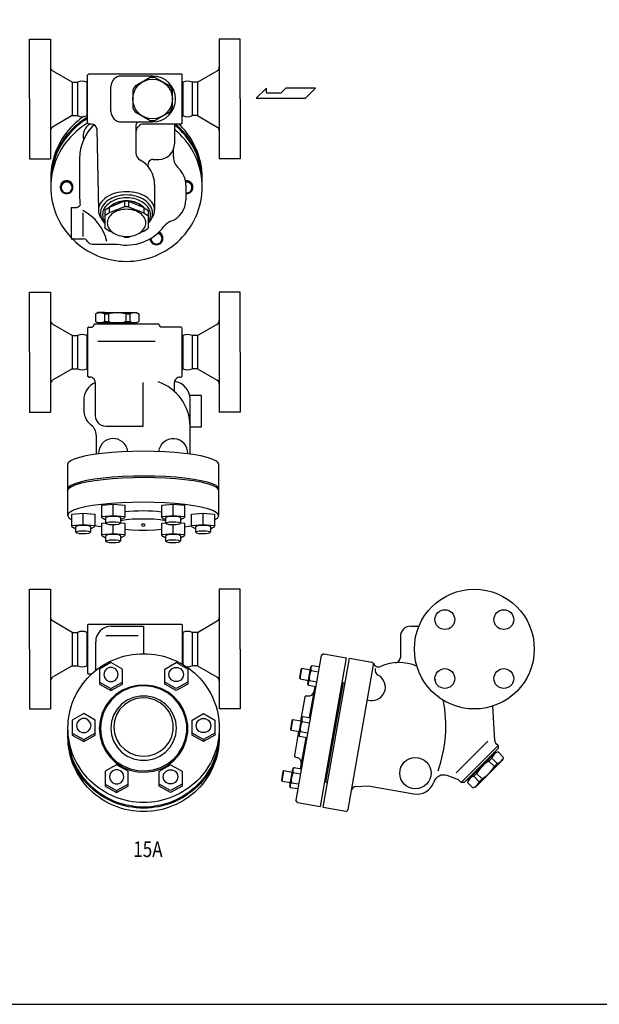
# Model space of a CAD drawing. Extents: x 110 to 2860, y 50 to 1910.
# Drawn here: x 507 to 1063, y 50 to 995 of the extents above; entities that cross this region are included whole.
import ezdxf
from ezdxf.enums import TextEntityAlignment as Align

# ---------------------------------------------------------------- set-up
doc = ezdxf.new("R2010")
doc.units = 0
doc.header["$LTSCALE"] = 40
doc.layers.get('0').update_dxf_attribs({"linetype": 'CONTINUOUS'})
doc.styles.get("Standard").update_dxf_attribs({"font": 'simplex', "width": 0.8, "bigfont": 'extfont'})

msp = doc.modelspace()

# ---------------------------------------------------------------- linework, layer by layer
for p, q in [((516.576435, 918.787934), (516.576435, 976.287934)), ((516.576435, 976.287934), (536.576435, 976.287934)), ((536.576435, 976.287934), (536.576435, 861.287934)), ((718.576435, 976.287934), (698.576435, 976.287934)), ((698.576435, 976.287934), (698.576435, 861.287934)), ((718.576435, 918.787934), (718.576435, 976.287934)), ((557.536094, 934.787934), (538.576435, 945.734298)), ((677.616776, 934.787934), (696.576435, 945.734298)), ((571.554747, 934.787934), (572.276435, 936.037934)), ((573.276435, 942.787934), (572.276435, 941.787934)), ((572.276435, 895.787934), (572.276435, 941.787934)), ((573.276435, 942.787934), (661.876435, 942.787934)), ((634.576435, 940.787934), (604.576435, 940.787934)), ((661.876435, 942.787934), (662.876435, 941.787934)), ((662.876435, 895.787934), (662.876435, 941.787934)), ((663.598123, 934.787934), (662.876435, 936.037934)), ((557.536094, 934.787934), (557.536094, 902.787934)), ((557.536094, 934.787934), (562.536094, 934.787934)), ((557.536094, 934.787934), (562.536094, 934.787934)), ((557.536094, 934.787934), (557.536094, 902.787934)), ((562.536094, 934.787934), (562.536094, 902.787934)), ((562.536094, 934.787934), (562.536094, 902.787934)), ((571.554747, 934.787934), (571.554747, 902.787934)), ((594.576435, 906.787934), (594.576435, 930.787934)), ((663.598123, 934.787934), (663.598123, 902.787934)), ((672.616776, 934.787934), (672.616776, 902.787934)), ((677.616776, 934.787934), (672.616776, 934.787934)), ((677.616776, 934.787934), (677.616776, 902.787934)), ((743.787979, 929.081772), (734.128729, 919.628397)), ((743.787979, 924.355085), (743.787979, 929.081772)), ((762.490541, 929.081772), (757.762166, 924.355085)), ((790.850666, 929.081772), (762.490541, 929.081772)), ((781.397291, 919.628397), (790.850666, 929.081772)), ((516.576435, 918.787934), (516.576435, 861.287934)), ((718.576435, 918.787934), (718.576435, 861.287934)), ((734.128729, 919.628397), (781.397291, 919.628397)), ((757.762166, 924.355085), (743.787979, 924.355085)), ((557.536094, 902.787934), (538.576435, 891.84157)), ((557.536094, 902.787934), (562.536094, 902.787934)), ((557.536094, 902.787934), (562.536094, 902.787934)), ((571.554747, 902.787934), (572.276435, 901.537934)), ((663.598123, 902.787934), (662.876435, 901.537934)), ((677.616776, 902.787934), (672.616776, 902.787934)), ((677.616776, 902.787934), (696.576435, 891.84157)), ((572.276435, 895.787934), (573.276435, 894.787934)), ((575.934816, 894.787934), (573.276435, 894.787934)), ((580.921019, 890.159123), (582.579023, 811.865766)), ((604.576435, 896.787934), (634.576435, 896.787934)), ((618.576435, 893.787934), (618.576435, 867.08383)), ((661.876435, 894.787934), (626.576435, 894.787934)), ((655.576435, 894.787934), (655.576435, 875.787934)), ((662.876435, 895.787934), (661.876435, 894.787934)), ((654.561352, 862.939929), (654.561352, 870.557949)), ((516.576435, 861.287934), (536.576435, 861.287934)), ((564.576435, 861.787934), (564.576435, 823.567584)), ((635.102474, 860.787934), (640.576435, 860.787934)), ((718.576435, 861.287934), (698.576435, 861.287934)), ((636.576435, 836.489713), (636.576435, 812.113308)), ((666.576435, 836.063636), (666.576435, 822.063636)), ((556.576435, 814.567584), (556.576435, 784.567584)), ((556.576435, 814.567584), (560.739973, 814.567584)), ((592.856691, 814.685608), (588.790391, 811.882442)), ((607.604504, 820.605451), (592.856691, 814.685608)), ((607.604504, 815.371501), (592.856691, 809.451658)), ((592.856691, 814.685608), (592.856691, 809.451658)), ((607.604504, 820.605451), (607.604504, 815.371501)), ((611.548366, 820.605451), (626.296179, 814.685608)), ((611.548366, 820.605451), (611.548366, 815.371501)), ((611.548366, 815.371501), (626.296179, 809.451658)), ((626.296179, 814.685608), (626.296179, 809.451658)), ((626.296179, 814.685608), (630.362479, 811.882442)), ((567.916181, 786.728116), (567.916181, 809.462235)), ((588.790391, 811.882442), (588.790391, 794.8678)), ((592.856691, 809.451658), (588.81133, 806.662926)), ((626.296179, 809.451658), (630.34154, 806.662926)), ((630.362479, 811.882442), (630.362479, 794.8678)), ((592.856691, 792.079068), (588.790391, 794.8678)), ((626.296179, 792.079068), (630.362479, 794.8678)), ((556.576435, 784.567584), (567.916181, 784.567584)), ((556.576435, 784.567584), (567.916181, 784.567584)), ((596.424535, 790.646918), (592.856691, 792.079068)), ((607.604504, 786.159225), (605.152902, 787.14331)), ((611.548366, 786.159225), (613.999969, 787.14331)), ((622.728335, 790.646918), (626.296179, 792.079068)), ((576.576435, 779.567584), (600.142454, 779.567584)), ((516.576435, 675.82827), (516.576435, 733.32827)), ((516.576435, 733.32827), (536.576435, 733.32827)), ((536.576435, 733.32827), (536.576435, 618.32827)), ((718.576435, 733.32827), (698.576435, 733.32827)), ((698.576435, 733.32827), (698.576435, 618.32827)), ((718.576435, 675.82827), (718.576435, 733.32827)), ((582.076435, 713.82827), (579.826435, 712.529232)), ((579.826435, 712.529232), (579.826435, 705.127308)), ((582.076435, 713.82827), (619.076435, 713.82827)), ((588.292159, 713.82827), (582.076435, 713.82827)), ((588.292159, 712.529232), (592.236021, 712.529232)), ((588.292159, 712.529232), (588.292159, 705.127308)), ((592.236021, 712.529232), (592.236021, 705.127308)), ((608.916849, 712.529232), (612.860711, 712.529232)), ((608.916849, 712.529232), (608.916849, 705.127308)), ((612.860711, 712.529232), (612.860711, 705.127308)), ((619.076435, 713.82827), (621.326435, 712.529232)), ((621.326435, 712.529232), (621.326435, 705.127308)), ((557.536094, 691.82827), (538.576435, 702.774634)), ((573.276435, 699.82827), (572.276435, 698.82827)), ((573.276435, 699.82827), (574.506435, 699.82827)), ((640.576435, 702.82827), (578.576435, 702.82827)), ((582.076435, 703.82827), (579.826435, 705.127308)), ((619.076435, 703.82827), (582.076435, 703.82827)), ((582.076435, 703.82827), (582.076435, 702.82827)), ((588.292159, 705.127308), (592.236021, 705.127308)), ((608.916849, 705.127308), (612.860711, 705.127308)), ((619.076435, 703.82827), (621.326435, 705.127308)), ((619.076435, 703.82827), (619.076435, 702.82827)), ((661.876435, 699.82827), (643.576435, 699.82827)), ((661.876435, 699.82827), (662.876435, 698.82827)), ((677.616776, 691.82827), (696.576435, 702.774634)), ((557.536094, 691.82827), (557.536094, 659.82827)), ((557.536094, 691.82827), (562.536094, 691.82827)), ((562.536094, 691.82827), (562.536094, 659.82827)), ((571.554747, 691.82827), (572.276435, 693.07827)), ((571.554747, 691.82827), (571.554747, 659.82827)), ((572.276435, 698.82827), (572.276435, 652.82827)), ((662.876435, 652.82827), (662.876435, 698.82827)), ((663.598123, 691.82827), (662.876435, 693.07827)), ((663.598123, 691.82827), (663.598123, 659.82827)), ((672.616776, 691.82827), (672.616776, 659.82827)), ((677.616776, 691.82827), (672.616776, 691.82827)), ((672.616776, 691.82827), (672.616776, 659.82827)), ((677.616776, 691.82827), (677.616776, 659.82827)), ((637.086435, 685.94827), (582.146435, 685.94827)), ((516.576435, 675.82827), (516.576435, 618.32827)), ((718.576435, 675.82827), (718.576435, 618.32827)), ((557.536094, 659.82827), (538.576435, 648.881906)), ((557.536094, 659.82827), (562.536094, 659.82827)), ((571.554747, 659.82827), (572.276435, 658.57827)), ((573.276435, 651.82827), (572.276435, 652.82827)), ((662.876435, 652.82827), (661.876435, 651.82827)), ((663.598123, 659.82827), (662.876435, 658.57827)), ((677.616776, 659.82827), (672.616776, 659.82827)), ((677.616776, 659.82827), (696.576435, 648.881906)), ((573.276435, 651.82827), (574.506435, 651.82827)), ((579.576435, 646.82827), (579.576435, 614.82827)), ((625.576435, 604.82827), (625.576435, 646.82827)), ((639.866435, 647.28827), (639.866435, 647.28827)), ((655.576435, 638.149376), (655.576435, 646.82827)), ((660.646435, 651.82827), (661.876435, 651.82827)), ((681.576435, 634.24827), (670.196435, 634.24827)), ((681.576435, 604.24827), (681.576435, 634.24827)), ((568.576435, 629.48827), (568.576435, 620.16827)), ((670.576435, 577.979143), (670.576435, 630.67827)), ((516.576435, 618.32827), (536.576435, 618.32827)), ((718.576435, 618.32827), (698.576435, 618.32827)), ((573.346435, 607.96827), (575.776435, 605.76827)), ((575.776435, 605.76827), (575.776435, 605.76827)), ((589.576435, 604.82827), (625.576435, 604.82827)), ((580.576435, 596.16827), (580.576435, 577.961237)), ((670.576435, 604.24827), (681.576435, 604.24827)), ((553.076435, 567.94827), (553.076435, 519.19827)), ((698.086435, 519.19827), (698.076435, 567.94827)), ((585.826435, 528.94827), (596.826435, 530.04827)), ((596.826435, 530.04827), (607.826435, 528.94827)), ((596.826435, 519.132194), (596.826435, 530.04827)), ((643.326435, 528.94827), (654.326435, 530.04827)), ((654.326435, 519.132194), (654.326435, 530.04827)), ((654.326435, 530.04827), (665.326435, 528.94827)), ((557.076435, 520.29827), (568.076435, 521.39827)), ((557.076435, 508.50827), (557.076435, 520.29827)), ((568.076435, 510.482194), (568.076435, 521.39827)), ((568.076435, 521.39827), (579.076435, 520.29827)), ((579.076435, 520.29827), (579.076435, 508.50827)), ((585.826435, 517.15827), (585.826435, 528.94827)), ((607.826435, 528.94827), (607.826435, 517.15827)), ((643.326435, 517.15827), (643.326435, 528.94827)), ((665.326435, 528.94827), (665.326435, 517.15827)), ((672.076435, 520.29827), (683.076435, 521.39827)), ((672.076435, 508.50827), (672.076435, 520.29827)), ((683.076435, 510.482194), (683.076435, 521.39827)), ((683.076435, 521.39827), (694.076435, 520.29827)), ((694.076435, 520.29827), (694.076435, 508.50827)), ((557.076435, 509.382194), (568.076435, 510.482194)), ((568.076435, 510.482194), (579.076435, 509.382194)), ((585.826435, 518.032194), (596.826435, 519.132194)), ((585.826435, 517.15827), (589.826435, 515.040623)), ((585.826435, 511.64827), (589.826435, 512.04827)), ((585.826435, 499.85827), (585.826435, 511.64827)), ((589.826435, 511.59827), (589.826435, 517.01827)), ((596.826435, 519.132194), (607.826435, 518.032194)), ((596.826435, 501.832194), (596.826435, 510.37568)), ((603.826435, 515.097695), (607.826435, 517.15827)), ((603.826435, 517.01827), (603.826435, 511.59827)), ((603.826435, 512.04827), (607.826435, 511.64827)), ((607.826435, 511.64827), (607.826435, 499.85827)), ((643.326435, 518.032194), (654.326435, 519.132194)), ((643.326435, 517.15827), (647.326435, 515.040623)), ((643.326435, 511.64827), (647.326435, 512.04827)), ((643.326435, 499.85827), (643.326435, 511.64827)), ((647.326435, 511.59827), (647.326435, 517.01827)), ((654.326435, 519.132194), (665.326435, 518.032194)), ((654.326435, 501.832194), (654.326435, 510.37568)), ((661.326435, 515.097695), (665.326435, 517.15827)), ((661.326435, 517.01827), (661.326435, 511.59827)), ((661.326435, 512.04827), (665.326435, 511.64827)), ((665.326435, 511.64827), (665.326435, 499.85827)), ((672.076435, 509.382194), (683.076435, 510.482194)), ((683.076435, 510.482194), (694.076435, 509.382194)), ((557.076435, 508.50827), (561.076435, 506.390623)), ((561.076435, 502.94827), (561.076435, 508.36827)), ((575.076435, 506.447695), (579.076435, 508.50827)), ((575.076435, 508.36827), (575.076435, 502.94827)), ((585.826435, 500.732194), (596.826435, 501.832194)), ((596.826435, 501.832194), (607.826435, 500.732194)), ((643.326435, 500.732194), (654.326435, 501.832194)), ((654.326435, 501.832194), (665.326435, 500.732194)), ((672.076435, 508.50827), (676.076435, 506.390623)), ((676.076435, 502.94827), (676.076435, 508.36827)), ((690.076435, 506.447695), (694.076435, 508.50827)), ((690.076435, 508.36827), (690.076435, 502.94827)), ((585.826435, 499.85827), (589.826435, 497.740623)), ((589.826435, 494.29827), (589.826435, 499.71827)), ((603.826435, 497.797695), (607.826435, 499.85827)), ((603.826435, 499.71827), (603.826435, 494.29827)), ((643.326435, 499.85827), (647.326435, 497.740623)), ((647.326435, 494.29827), (647.326435, 499.71827)), ((661.326435, 497.797695), (665.326435, 499.85827)), ((661.326435, 499.71827), (661.326435, 494.29827)), ((516.576435, 390.903243), (516.576435, 448.403243)), ((516.576435, 448.403243), (536.576435, 448.403243)), ((536.576435, 448.403243), (536.576435, 333.403243)), ((698.576435, 448.403243), (698.576435, 333.403243)), ((718.576435, 448.403243), (698.576435, 448.403243)), ((718.576435, 390.903243), (718.576435, 448.403243)), ((557.536094, 406.903243), (538.576435, 417.849607)), ((677.616776, 406.903243), (696.576435, 417.849607)), ((557.536094, 406.903243), (557.536094, 374.903243)), ((557.536094, 406.903243), (562.536094, 406.903243)), ((562.536094, 406.903243), (562.536094, 374.903243)), ((571.554747, 406.903243), (572.276435, 408.153243)), ((571.554747, 406.903243), (571.554747, 374.903243)), ((573.276435, 414.903243), (572.276435, 413.903243)), ((572.276435, 413.903243), (572.276435, 367.903243)), ((573.276435, 414.903243), (662.265446, 414.903243)), ((573.665446, 414.903243), (662.265446, 414.903243)), ((594.966435, 412.903243), (625.966435, 412.903243)), ((625.966435, 412.903243), (625.966435, 386.479589)), ((662.265446, 414.903243), (663.265446, 413.903243)), ((663.265446, 376.354541), (663.265446, 413.903243)), ((663.598123, 406.903243), (663.265446, 407.479456)), ((663.598123, 406.903243), (663.598123, 376.157532)), ((672.616776, 406.903243), (672.616776, 374.903243)), ((677.616776, 406.903243), (672.616776, 406.903243)), ((672.616776, 406.903243), (672.616776, 374.903243)), ((677.616776, 406.903243), (677.616776, 374.903243)), ((882.372854, 412.903243), (890.248001, 412.903243)), ((579.966435, 370.3401), (579.966435, 397.903243)), ((589.676435, 403.903243), (620.766435, 403.903243)), ((872.372854, 402.903243), (872.372854, 382.761779)), ((516.576435, 390.903243), (516.576435, 333.403243)), ((718.576435, 390.903243), (718.576435, 333.403243)), ((594.666435, 378.023243), (583.666435, 371.763243)), ((605.666435, 371.763243), (594.666435, 378.023243)), ((646.266435, 371.763243), (657.266435, 378.023243)), ((668.256435, 371.763243), (657.256435, 378.023243)), ((796.502453, 384.760218), (772.01806, 245.902325)), ((820.485135, 382.562277), (795.306149, 239.765153)), ((798.819364, 386.382537), (796.502453, 384.760218)), ((798.260572, 239.244208), (823.439558, 382.041333)), ((798.819364, 386.382537), (820.485135, 382.562277)), ((823.439558, 382.041333), (845.105329, 378.221073)), ((557.536094, 374.903243), (538.576435, 363.956879)), ((557.536094, 374.903243), (562.536094, 374.903243)), ((571.554747, 374.903243), (572.276435, 373.653243)), ((583.666435, 371.763243), (583.666435, 357.353243)), ((605.666435, 357.353243), (605.666435, 371.763243)), ((646.266435, 357.353243), (646.266435, 371.763243)), ((668.266435, 371.763243), (668.266435, 357.353243)), ((677.616776, 374.903243), (672.616776, 374.903243)), ((677.616776, 374.903243), (696.576435, 363.956879)), ((776.892827, 371.447606), (775.43835, 363.198856)), ((776.097012, 362.25819), (777.833494, 372.106267)), ((777.833494, 372.106267), (776.892827, 371.447606)), ((785.8971, 370.684436), (777.833494, 372.106267)), ((783.596261, 357.635733), (786.461456, 373.885061)), ((786.461456, 373.885061), (787.623482, 375.269307)), ((786.771216, 370.435871), (793.759412, 369.203663)), ((787.623482, 375.269307), (794.611678, 374.0371)), ((822.243255, 237.046268), (846.727648, 375.904161)), ((572.276435, 367.903243), (573.276435, 366.903243)), ((576.000301, 366.903243), (573.276435, 366.903243)), ((583.666435, 359.263243), (594.666435, 353.183243)), ((594.666435, 353.183243), (605.666435, 359.263243)), ((657.266435, 353.183243), (646.266435, 359.263243)), ((668.266435, 359.263243), (657.266435, 353.183243)), ((775.43835, 363.198856), (776.097012, 362.25819)), ((776.097012, 362.25819), (784.160618, 360.836358)), ((784.247756, 359.487738), (784.069, 358.992252)), ((784.478362, 359.95479), (784.247756, 359.487738)), ((784.753984, 360.383441), (784.478362, 359.95479)), ((785.067033, 360.770968), (784.753984, 360.383441)), ((785.067033, 360.770968), (792.055229, 359.53876)), ((583.666435, 357.353243), (594.666435, 351.273243)), ((594.666435, 351.273243), (605.666435, 357.353243)), ((594.666435, 353.183243), (594.666435, 351.273243)), ((657.266435, 351.273243), (646.266435, 357.353243)), ((668.266435, 357.353243), (657.266435, 351.273243)), ((784.214768, 355.937531), (783.596261, 357.635733)), ((783.885107, 357.94934), (783.883616, 357.422597)), ((783.883616, 357.422597), (783.940747, 356.905825)), ((783.947596, 358.476498), (783.885107, 357.94934)), ((783.940747, 356.905825), (784.213783, 355.937705)), ((784.069, 358.992252), (783.947596, 358.476498)), ((791.202964, 354.705324), (784.214768, 355.937531)), ((790.218156, 354.878972), (784.979805, 325.170807)), ((800.950917, 263.140067), (817.79479, 358.666419)), ((815.840046, 356.21867), (817.317258, 355.958197)), ((817.79479, 358.666419), (819.272002, 358.405946)), ((780.542921, 344.926396), (776.462189, 321.783414)), ((782.280605, 346.143135), (780.542921, 344.926396)), ((782.280605, 346.143135), (783.560855, 345.917393)), ((516.576435, 333.403243), (536.576435, 333.403243)), ((718.576435, 333.403243), (698.576435, 333.403243)), ((962.927852, 303.215207), (961.19732, 336.235717)), ((568.486435, 328.983243), (557.486435, 322.723243)), ((557.486435, 322.723243), (557.486435, 308.313243)), ((579.486435, 322.723243), (568.486435, 328.983243)), ((579.486435, 308.313243), (579.486435, 322.723243)), ((672.446435, 322.723243), (683.446435, 328.983243)), ((672.446435, 308.313243), (672.446435, 322.723243)), ((683.446435, 328.983243), (694.446435, 322.723243)), ((694.446435, 322.723243), (694.446435, 308.313243)), ((768.245763, 322.407665), (766.791286, 314.158915)), ((767.449947, 313.218249), (769.186429, 323.066327)), ((769.186429, 323.066327), (768.245763, 322.407665)), ((777.250035, 321.644495), (769.186429, 323.066327)), ((774.949197, 308.595793), (777.814391, 324.845121)), ((777.814391, 324.845121), (778.976417, 326.229367)), ((778.124152, 321.39593), (785.112348, 320.163723)), ((778.976417, 326.229367), (785.964613, 324.997159)), ((766.791286, 314.158915), (767.449947, 313.218249)), ((767.449947, 313.218249), (775.513553, 311.796418)), ((774.725707, 311.935336), (770.644975, 288.792354)), ((557.486435, 310.223243), (568.486435, 304.143243)), ((557.486435, 308.313243), (568.486435, 302.233243)), ((568.486435, 304.143243), (579.486435, 310.223243)), ((568.486435, 302.233243), (579.486435, 308.313243)), ((568.486435, 304.143243), (568.486435, 302.233243)), ((683.446435, 304.143243), (672.446435, 310.223243)), ((683.446435, 302.233243), (672.446435, 308.313243)), ((694.446435, 310.223243), (683.446435, 304.143243)), ((694.446435, 308.313243), (683.446435, 302.233243)), ((683.446435, 304.143243), (683.446435, 302.233243)), ((775.567703, 306.897591), (774.949197, 308.595793)), ((775.238042, 308.9094), (775.236551, 308.382656)), ((775.236551, 308.382656), (775.293683, 307.865884)), ((775.300531, 309.436557), (775.238042, 308.9094)), ((775.293683, 307.865884), (775.566719, 306.897764)), ((775.421935, 309.952311), (775.300531, 309.436557)), ((775.600692, 310.447798), (775.421935, 309.952311)), ((782.555899, 305.665383), (775.567703, 306.897591)), ((775.831298, 310.914849), (775.600692, 310.447798)), ((776.106919, 311.3435), (775.831298, 310.914849)), ((776.419969, 311.731027), (776.106919, 311.3435)), ((781.571091, 305.839031), (776.33274, 276.130867)), ((776.419969, 311.731027), (783.408164, 310.49882)), ((925.780743, 272.078038), (956.186335, 302.483629)), ((966.08583, 298.240989), (930.730491, 262.88565)), ((933.558918, 262.88565), (966.08583, 295.412561)), ((966.08583, 298.240989), (964.385466, 299.941353)), ((966.08583, 298.240989), (966.08583, 295.412561)), ((771.861714, 287.05467), (770.644975, 288.792354)), ((771.861714, 287.05467), (773.141964, 286.828928)), ((937.094452, 265.00697), (963.96451, 291.877028)), ((944.519073, 258.289455), (970.682024, 284.452406)), ((957.345603, 283.421003), (960.134334, 286.209735)), ((960.134334, 286.209735), (965.368285, 280.975784)), ((963.257403, 292.584134), (963.96451, 291.877028)), ((963.610956, 291.523474), (966.120505, 292.195906)), ((966.120505, 292.195906), (971.354456, 286.961955)), ((970.682024, 284.452406), (971.354456, 286.961955)), ((600.106435, 279.943243), (589.106435, 273.683243)), ((611.106435, 273.683243), (600.106435, 279.943243)), ((640.826435, 273.683243), (651.826435, 279.943243)), ((651.826435, 279.943243), (662.826435, 273.683243)), ((758.802883, 264.178309), (760.539364, 274.026386)), ((760.539364, 274.026386), (759.598698, 273.367725)), ((768.60297, 272.604555), (760.539364, 274.026386)), ((766.302132, 259.555852), (769.167327, 275.80518)), ((769.167327, 275.80518), (770.329352, 277.189426)), ((770.329352, 277.189426), (777.317548, 275.957219)), ((957.345603, 283.421003), (962.579553, 278.187053)), ((962.579553, 278.187053), (965.368285, 280.975784)), ((589.106435, 273.683243), (589.106435, 259.273243)), ((611.106435, 259.273243), (611.106435, 273.683243)), ((640.826435, 259.273243), (640.826435, 273.683243)), ((662.826435, 273.683243), (662.826435, 259.273243)), ((759.598698, 273.367725), (758.144221, 265.118975)), ((758.144221, 265.118975), (758.802883, 264.178309)), ((769.477087, 272.35599), (776.465283, 271.123782)), ((799.951238, 266.10876), (801.42845, 265.848288)), ((928.10307, 265.51307), (917.264251, 269.458078)), ((930.730491, 262.88565), (928.10307, 265.51307)), ((936.387345, 265.714077), (937.094452, 265.00697)), ((937.448005, 265.360523), (936.775574, 262.850974)), ((942.761745, 268.837145), (945.550476, 271.625877)), ((942.761745, 268.837145), (947.995695, 263.603195)), ((945.550476, 271.625877), (950.784427, 266.391927)), ((947.995695, 263.603195), (950.784427, 266.391927)), ((589.106435, 261.183243), (600.106435, 255.103243)), ((589.106435, 259.273243), (600.106435, 253.193243)), ((600.106435, 255.103243), (611.106435, 261.183243)), ((600.106435, 253.193243), (611.106435, 259.273243)), ((651.826435, 255.103243), (640.826435, 261.183243)), ((651.826435, 253.193243), (640.826435, 259.273243)), ((662.826435, 261.183243), (651.826435, 255.103243)), ((662.826435, 259.273243), (651.826435, 253.193243)), ((758.802883, 264.178309), (766.866488, 262.756477)), ((766.920639, 257.85765), (766.302132, 259.555852)), ((766.590977, 259.869459), (766.589487, 259.342715)), ((766.589487, 259.342715), (766.646618, 258.825944)), ((766.653467, 260.396617), (766.590977, 259.869459)), ((766.646618, 258.825944), (766.919654, 257.857824)), ((766.774871, 260.91237), (766.653467, 260.396617)), ((766.953627, 261.407857), (766.774871, 260.91237)), ((773.908835, 256.625443), (766.920639, 257.85765)), ((767.184233, 261.874909), (766.953627, 261.407857)), ((767.459855, 262.303559), (767.184233, 261.874909)), ((767.772904, 262.691086), (767.459855, 262.303559)), ((767.772904, 262.691086), (774.7611, 261.458879)), ((800.950917, 263.140067), (802.428129, 262.879594)), ((829.23288, 258.885572), (841.4434, 259.554143)), ((841.4434, 259.554143), (885.267345, 251.826799)), ((933.558918, 262.88565), (930.730491, 262.88565)), ((936.775574, 262.850974), (942.009524, 257.617024)), ((944.519073, 258.289455), (942.009524, 257.617024)), ((600.106435, 255.103243), (600.106435, 253.193243)), ((773.640379, 243.585413), (772.01806, 245.902325)), ((625.966435, 245.133243), (625.966435, 245.133243)), ((625.966435, 242.823243), (625.966435, 242.823243)), ((773.640379, 243.585413), (795.306149, 239.765153)), ((798.260572, 239.244208), (819.926343, 235.423948))]:
    msp.add_line(p, q)
msp.add_lwpolyline([(110, 50), (2860, 50), (2860, 1910), (110, 1910)], close=True)
for points in [[(632.299445, 939.412623), (617.853425, 931.07221)], [(651.299445, 931.07221), (636.853425, 939.412623)], [(615.576435, 927.128347), (615.576435, 910.44752)], [(653.576435, 910.44752), (653.576435, 927.128347)], [(617.853425, 906.503658), (632.299445, 898.163244)], [(636.853425, 898.163244), (651.299445, 906.503658)]]:
    msp.add_lwpolyline(points)
for points in [[(568.259078, 901.857202, 0.044848), (558.215665, 893.615546, 0.099117), (542.451142, 870.393398, 0.100033), (536.941337, 843.129138, 0.015624), (537.078379, 838.744522)], [(572.276435, 900.061448, 0.061281), (558.215665, 889.274341, 0.099117), (542.451142, 866.052193, 0.100033), (536.941337, 838.787934, 0.007885), (536.976254, 836.57392)], [(572.276435, 901.219095, 0.063284), (557.514655, 889.987492, 0.099117), (541.529617, 866.440512, 0.034163), (538.375349, 857.246874)], [(572.373764, 895.690605, 0.061671), (558.215665, 884.846313, 0.099117), (542.451142, 861.624165, 0.100033), (536.941337, 834.359905, 0.100033), (542.451142, 807.095646, 0.099117), (558.215665, 783.873498, 0.097848), (581.721483, 768.414729, 0.096969), (609.576435, 762.961343, 0.096969), (637.431387, 768.414729, 0.097848), (660.937205, 783.873498, 0.099117), (676.701729, 807.095646, 0.100033), (682.211533, 834.359905, 0.100033), (676.701729, 861.624165, 0.099117), (660.937205, 884.846313, 0.02474), (655.576435, 889.618182, 0.096969)], [(682.176616, 836.57392, 0.007885), (682.211533, 838.787934, 0.100033), (676.701729, 866.052193, 0.099117), (660.937205, 889.274341, 0.02474), (655.576435, 894.04621, 0.096969)], [(680.777521, 857.246874, 0.034163), (677.623254, 866.440512, 0.099117), (661.638216, 889.987492, 0.024538), (656.249718, 894.787934, 0.096969)], [(682.074491, 838.744522, 0.015624), (682.211533, 843.129138, 0.100033), (676.701729, 870.393398, 0.099117), (660.937205, 893.615546, 0.005831), (659.716354, 894.787934, 0.096969)], [(552.076435, 840.391853, 0.097108), (549.727353, 839.931279, 0.097908), (547.74421, 838.625136, 0.09906), (546.41464, 836.663728, 0.09989), (545.949743, 834.359905, 0.008162), (545.952908, 834.165999, 0.09906)], [(558.199962, 834.165999, 0.008162), (558.203127, 834.359905, 0.09989), (557.73823, 836.663728, 0.09906), (556.408661, 838.625136, 0.097908), (554.425517, 839.931279, 0.097108), (552.076435, 840.391853, 0.097108)], [(667.076435, 840.391853, 0.036981), (666.159982, 840.323977, 0.097908)], [(667.076435, 840.004039, 0.03409), (666.231103, 839.946337, 0.097908)], [(672.372263, 833.828108, 0.099865), (671.97039, 835.82012, 0.09905), (670.821151, 837.515933, 0.097918), (669.106881, 838.645278, 0.097133), (667.076435, 839.04348, 0.032498), (666.379843, 838.998157, 0.097918)], [(666.576435, 827.960271, 0.020118), (667.076435, 827.940144, 0.097108), (669.425517, 828.400719, 0.097908), (671.408661, 829.706861, 0.09906), (672.73823, 831.66827, 0.09989), (673.203127, 833.972092, 0.09989), (672.73823, 836.275914, 0.09906), (671.408661, 838.237323, 0.097908), (669.425517, 839.543465, 0.097108), (667.076435, 840.004039, 0.097108)], [(666.576435, 828.636038, 0.02329), (667.076435, 828.612735, 0.097133), (669.106881, 829.010938, 0.097918), (670.821151, 830.140282, 0.09905), (671.97039, 831.836096, 0.099865), (672.372263, 833.828108, 0.099865)], [(673.199962, 834.165999, 0.008162), (673.203127, 834.359905, 0.09989), (672.73823, 836.663728, 0.09906), (671.408661, 838.625136, 0.097908), (669.425517, 839.931279, 0.097108), (667.076435, 840.391853, 0.097108)], [(636.576435, 812.113308, 0.141963), (634.742007, 818.444054, 0.107163), (628.668318, 824.613308, 0.078879), (620.332909, 828.358289, 0.066304), (609.576435, 829.790977, 0.066304), (598.819961, 828.358289, 0.078879), (590.484552, 824.613308, 0.107163), (584.410863, 818.444054, 0.141963), (582.576435, 812.113308, 0.141963), (584.410863, 805.782561, 0.024565), (585.565343, 804.141963, 0.078879)], [(609.576435, 826.733448, 0.071352), (599.672598, 825.312904, 0.082828), (591.898766, 821.555779, 0.106756), (586.318527, 815.476336, 0.133256), (584.576435, 809.055779, 0.133256), (586.318527, 802.635222, 0.053346), (588.790391, 799.290827, 0.082828)], [(630.362479, 800.763639, 0.015956), (630.97371, 801.734653, 0.133256), (632.576435, 807.641565, 0.133256), (630.97371, 813.548478, 0.106756), (625.839891, 819.141565, 0.082828), (618.687965, 822.59812, 0.071352), (609.576435, 823.905021, 0.071352), (600.464905, 822.59812, 0.082828), (593.312979, 819.141565, 0.106756), (588.17916, 813.548478, 0.133256), (586.576435, 807.641565, 0.133256), (588.17916, 801.734653, 0.015956), (588.790391, 800.763639, 0.082828)], [(630.362479, 799.290827, 0.053346), (632.834343, 802.635222, 0.133256), (634.576435, 809.055779, 0.133256), (632.834343, 815.476336, 0.106756), (627.254105, 821.555779, 0.082828), (619.480272, 825.312904, 0.071352), (609.576435, 826.733448, 0.071352)], [(609.576435, 820.671779, 0.071234), (601.340866, 819.492487, 0.082739), (594.878483, 816.374313, 0.040626), (592.856691, 814.685608, 0.133449)], [(623.011464, 817.124979, 0.082828), (617.103351, 819.980394, 0.071352), (609.576435, 821.060008, 0.071352), (602.049519, 819.980394, 0.082828), (596.141406, 817.124979, 0.106756)], [(609.576435, 820.671779, 0.016813), (607.604504, 820.605451, 0.082739)], [(609.576435, 815.437828, 0.016813), (607.604504, 815.371501, 0.082739)], [(626.296179, 814.685608, 0.040626), (624.274388, 816.374313, 0.082739), (617.812004, 819.492487, 0.071234), (609.576435, 820.671779, 0.071234)], [(611.548366, 820.605451, 0.016813), (609.576435, 820.671779, 0.071234)], [(611.548366, 815.371501, 0.016813), (609.576435, 815.437828, 0.071234)], [(633.587528, 804.141963, 0.024565), (634.742007, 805.782561, 0.141963), (636.576435, 812.113308, 0.141963)], [(607.604504, 786.159225, 0.016813), (609.576435, 786.092897, 0.016813), (611.548366, 786.159225, 0.082739)], [(632.215812, 784.677244, 0.089064), (632.675238, 782.628329, 0.09906), (634.004808, 780.66692, 0.097908), (635.987951, 779.360778, 0.097108), (638.337033, 778.900204, 0.097108), (640.686115, 779.360778, 0.097908), (642.669259, 780.66692, 0.09906), (643.998828, 782.628329, 0.09989), (644.463725, 784.932151, 0.09989), (643.998828, 787.235974, 0.09906), (642.669259, 789.197382, 0.097908), (640.686115, 790.503525, 0.017949), (640.266908, 790.657177, 0.097108)], [(633.056068, 785.178695, 0.019023), (633.041205, 784.788167, 0.099865), (633.443078, 782.796155, 0.09905), (634.592317, 781.100342, 0.097918), (636.306588, 779.970997, 0.097133), (638.337033, 779.572795, 0.097133), (640.367479, 779.970997, 0.097918), (642.081749, 781.100342, 0.09905), (643.230988, 782.796155, 0.099865), (643.632861, 784.788167, 0.099865)], [(643.632861, 784.788167, 0.099865), (643.230988, 786.780179, 0.09905), (642.081749, 788.475992, 0.097918), (640.367479, 789.605337, 0.045889), (639.425517, 789.892188, 0.014938)], [(644.46056, 785.126058, 0.008162), (644.463725, 785.319965, 0.09989), (643.998828, 787.623787, 0.09906), (642.669259, 789.585196, 0.097908), (640.686115, 790.891338, 0.005185), (640.566162, 790.938811, 0.097108)], [(625.965446, 239.254436, -0.096969), (598.110494, 244.707822, -0.097848), (574.604676, 260.166591, -0.099117), (558.840152, 283.388739, -0.100033), (553.330348, 310.652998, -0.007885), (553.365265, 312.867013, -0.099117)], [(698.565627, 312.867013, -0.007885), (698.600544, 310.652998, -0.100033), (693.090739, 283.388739, -0.099117), (677.326216, 260.166591, -0.097848), (653.820398, 244.707822, -0.096969), (625.965446, 239.254436, -0.096969)], [(625.965446, 234.913232, -0.096969), (598.110494, 240.366617, -0.097848), (574.604676, 255.825386, -0.099117), (558.840152, 279.047534, -0.100033), (553.330348, 306.311794, -0.015624), (553.46739, 310.69641, -0.099117)], [(698.463502, 310.69641, -0.015624), (698.600544, 306.311794, -0.100033), (693.090739, 279.047534, -0.099117), (677.326216, 255.825386, -0.097848), (653.820398, 240.366617, -0.096969), (625.965446, 234.913232, -0.096969)], [(625.965446, 238.254436, -0.096969), (597.733392, 243.78165, -0.097848), (573.903665, 259.45344, -0.099117), (557.918627, 283.00042, -0.034163), (554.76436, 292.194058, -0.064639)], [(697.166532, 292.194058, -0.034163), (694.012265, 283.00042, -0.099117), (678.027227, 259.45344, -0.097848), (654.1975, 243.78165, -0.096969), (625.965446, 238.254436, -0.096969)]]:
    msp.add_lwpolyline(points, format="xyb")
for points in [[(552.076435, 840.004039, 0.097108), (549.727353, 839.543465, 0.097908), (547.74421, 838.237323, 0.09906), (546.41464, 836.275914, 0.09989), (545.949743, 833.972092, 0.09989), (546.41464, 831.66827, 0.09906), (547.74421, 829.706861, 0.097908), (549.727353, 828.400719, 0.097108), (552.076435, 827.940144, 0.097108), (554.425517, 828.400719, 0.097908), (556.408661, 829.706861, 0.09906), (557.73823, 831.66827, 0.09989), (558.203127, 833.972092, 0.09989), (557.73823, 836.275914, 0.09906), (556.408661, 838.237323, 0.097908), (554.425517, 839.543465, 0.097108)], [(557.372263, 833.828108, 0.099865), (556.97039, 835.82012, 0.09905), (555.821151, 837.515933, 0.097918), (554.106881, 838.645278, 0.097133), (552.076435, 839.04348, 0.097133), (550.04599, 838.645278, 0.097918), (548.331719, 837.515933, 0.09905), (547.18248, 835.82012, 0.099865), (546.780607, 833.828108, 0.099865), (547.18248, 831.836096, 0.09905), (548.331719, 830.140282, 0.097918), (550.04599, 829.010938, 0.097133), (552.076435, 828.612735, 0.097133), (554.106881, 829.010938, 0.097918), (555.821151, 830.140282, 0.09905), (556.97039, 831.836096, 0.099865)], [(609.576435, 812.92828, 0.071352), (602.247596, 811.877077, 0.082828), (596.49496, 809.096804, 0.106756), (592.365583, 804.598016, 0.133256), (591.076435, 799.846804, 0.133256), (592.365583, 795.095592, 0.106756), (596.49496, 790.596804, 0.082828), (602.247596, 787.816531, 0.071352), (609.576435, 786.765329, 0.071352), (616.905275, 787.816531, 0.082828), (622.657911, 790.596804, 0.106756), (626.787287, 795.095592, 0.133256), (628.076435, 799.846804, 0.133256), (626.787287, 804.598016, 0.106756), (622.657911, 809.096804, 0.082828), (616.905275, 811.877077, 0.071352)], [(625.965446, 243.682465, -0.096969), (598.110494, 249.13585, -0.097848), (574.604676, 264.594619, -0.099117), (558.840152, 287.816767, -0.100033), (553.330348, 315.081027, -0.100033), (558.840152, 342.345286, -0.099117), (574.604676, 365.567434, -0.097848), (598.110494, 381.026203, -0.096969), (625.965446, 386.479589, -0.096969), (653.820398, 381.026203, -0.097848), (677.326216, 365.567434, -0.099117), (693.090739, 342.345286, -0.100033), (698.600544, 315.081027, -0.100033), (693.090739, 287.816767, -0.099117), (677.326216, 264.594619, -0.097848), (653.820398, 249.13585, -0.096969)]]:
    msp.add_lwpolyline(points, format="xyb", close=True)
at = {"linetype": 'CONTINUOUS'}
for points in [[(698.074291, 567.94827, 0), (697.470225, 569.753976, 0), (695.378536, 571.525671, 0), (691.842505, 573.226697, 0), (686.9353, 574.821854, 0), (680.75846, 576.278138, 0), (673.439797, 577.565413, 0), (665.130748, 578.657044, 0), (656.003242, 579.530443, 0), (646.246147, 580.167537, 0), (636.061355, 580.555145, 0), (625.65961, 580.685244, 0), (615.256144, 580.555145, 0), (605.066224, 580.167537, 0), (595.300701, 579.530443, 0), (586.161642, 578.657044, 0), (577.838152, 577.565413, 0), (570.502459, 576.278138, 0), (564.306355, 574.821854, 0), (559.378048, 573.226697, 0), (555.819515, 571.525671, 0), (553.704389, 569.753976, 0), (553.076435, 567.94827, 0)], [(698.081314, 544.164862, 0), (697.522944, 545.961533, 0), (695.490949, 547.724719, 0), (692.026953, 549.418304, 0), (687.201914, 551.007597, 0), (681.114669, 552.46004, 0), (673.889911, 553.745883, 0), (665.675632, 554.838786, 0), (656.640096, 555.716362, 0), (646.968388, 556.360633, 0), (636.858628, 556.758404, 0), (626.517904, 556.901525, 0), (616.158038, 556.787065, 0), (605.991245, 556.417368, 0), (596.225784, 555.800009, 0), (587.061691, 554.947631, 0), (578.686687, 553.877697, 0), (571.272327, 552.612123, 0), (564.970488, 551.176832, 0), (559.910259, 549.601227, 0), (556.195294, 547.917581, 0), (553.901692, 546.160383, 0), (553.076435, 544.365629, 0)], [(698.081618, 542.681314, 0), (697.524799, 544.47817, 0), (695.49402, 546.241531, 0), (692.030888, 547.93527, 0), (687.206358, 549.524683, 0), (681.119276, 550.977207, 0), (673.894357, 552.263081, 0), (665.679629, 553.35596, 0), (656.643399, 554.233452, 0), (646.970805, 554.877579, 0), (636.860024, 555.275144, 0), (626.51821, 555.418001, 0), (616.15725, 555.303223, 0), (605.989425, 554.933162, 0), (596.223058, 554.3154, 0), (587.058246, 553.462594, 0), (578.682761, 552.392217, 0), (571.268206, 551.126199, 0), (564.966492, 549.690478, 0), (559.906733, 548.114471, 0), (556.192593, 546.430467, 0), (553.900171, 544.672969, 0), (553.076435, 542.877985, 0)], [(694.076435, 514.770174, 0), (696.800248, 516.565439, 0), (697.998553, 518.414089, 0), (697.645688, 520.276534, 0), (695.749209, 522.11289, 0), (692.34973, 523.883829, 0), (687.520053, 525.551427, 0), (681.363608, 527.07997, 0), (674.012238, 528.436724, 0), (665.623377, 529.592635, 0), (656.376677, 530.522946, 0), (646.470159, 531.207736, 0), (636.115977, 531.632338, 0), (625.535872, 531.787661, 0), (614.956421, 531.670377, 0), (604.604189, 531.282999, 0), (594.700874, 530.633821, 0), (585.458561, 529.736748, 0), (577.075178, 528.610989, 0), (569.73026, 527.280654, 0), (563.581102, 525.774233, 0), (558.759392, 524.123986, 0), (555.368387, 522.365254, 0), (553.48071, 520.535701, 0), (553.136785, 518.674509, 0), (554.343978, 516.821534, 0), (557.076435, 515.016461, 0)], [(603.826435, 517.01827, 0), (602.888613, 517.629565, 0), (600.326435, 518.077063, 0), (596.826435, 518.240859, 0), (593.326435, 518.077063, 0), (590.764257, 517.629565, 0), (589.826435, 517.01827, 0)], [(589.826435, 511.59827, 0), (590.628243, 511.030104, 0), (592.849982, 510.592098, 0), (595.982678, 510.384594, 0), (599.308669, 510.455129, 0), (602.06601, 510.787543, 0), (603.623028, 511.305685, 0), (603.623028, 511.890855, 0), (602.06601, 512.408997, 0), (599.308669, 512.741411, 0), (595.982678, 512.811945, 0), (592.849982, 512.604441, 0), (590.628243, 512.166435, 0), (589.826435, 511.59827, 0)], [(647.326435, 514.116824, 0), (641.999842, 514.888299, 0), (635.795315, 515.426733, 0), (629.044525, 515.703343, 0), (622.108345, 515.703343, 0), (615.357555, 515.426733, 0), (609.153029, 514.888299, 0), (603.826435, 514.116824, 0)], [(661.326435, 517.01827, 0), (660.388613, 517.629565, 0), (657.826435, 518.077063, 0), (654.326435, 518.240859, 0), (650.826435, 518.077063, 0), (648.264257, 517.629565, 0), (647.326435, 517.01827, 0)], [(647.326435, 511.59827, 0), (648.128243, 511.030104, 0), (650.349982, 510.592098, 0), (653.482678, 510.384594, 0), (656.808669, 510.455129, 0), (659.56601, 510.787543, 0), (661.123028, 511.305685, 0), (661.123028, 511.890855, 0), (659.56601, 512.408997, 0), (656.808669, 512.741411, 0), (653.482678, 512.811945, 0), (650.349982, 512.604441, 0), (648.128243, 512.166435, 0), (647.326435, 511.59827, 0)], [(575.076435, 508.36827, 0), (574.138613, 508.979565, 0), (571.576435, 509.427063, 0), (568.076435, 509.590859, 0), (564.576435, 509.427063, 0), (562.014257, 508.979565, 0), (561.076435, 508.36827, 0)], [(561.076435, 502.94827, 0), (561.878243, 502.380104, 0), (564.099982, 501.942098, 0), (567.232678, 501.734594, 0), (570.558669, 501.805129, 0), (573.31601, 502.137543, 0), (574.873028, 502.655685, 0), (574.873028, 503.240855, 0), (573.31601, 503.758997, 0), (570.558669, 504.091411, 0), (567.232678, 504.161945, 0), (564.099982, 503.954441, 0), (561.878243, 503.516435, 0), (561.076435, 502.94827, 0)], [(579.076435, 509.37851, 0), (582.37881, 508.915509, 0), (585.826435, 508.486621, 0)], [(603.826435, 499.71827, 0), (602.888613, 500.329565, 0), (600.326435, 500.777063, 0), (596.826435, 500.940859, 0), (593.326435, 500.777063, 0), (590.764257, 500.329565, 0), (589.826435, 499.71827, 0)], [(607.826435, 506.036231, 0), (614.419969, 505.393628, 0), (621.771278, 505.061788, 0), (629.381088, 505.063247, 0), (636.732569, 505.397908, 0), (643.326435, 506.04304, 0)], [(661.326435, 499.71827, 0), (660.388613, 500.329565, 0), (657.826435, 500.777063, 0), (654.326435, 500.940859, 0), (650.826435, 500.777063, 0), (648.264257, 500.329565, 0), (647.326435, 499.71827, 0)], [(665.326435, 508.34012, 0), (668.774132, 508.756414, 0), (672.076435, 509.207374, 0)], [(690.076435, 508.36827, 0), (689.138613, 508.979565, 0), (686.576435, 509.427063, 0), (683.076435, 509.590859, 0), (679.576435, 509.427063, 0), (677.014257, 508.979565, 0), (676.076435, 508.36827, 0)], [(676.076435, 502.94827, 0), (676.878243, 502.380104, 0), (679.099982, 501.942098, 0), (682.232678, 501.734594, 0), (685.558669, 501.805129, 0), (688.31601, 502.137543, 0), (689.873028, 502.655685, 0), (689.873028, 503.240855, 0), (688.31601, 503.758997, 0), (685.558669, 504.091411, 0), (682.232678, 504.161945, 0), (679.099982, 503.954441, 0), (676.878243, 503.516435, 0), (676.076435, 502.94827, 0)], [(589.826435, 494.29827, 0), (590.628243, 493.730104, 0), (592.849982, 493.292098, 0), (595.982678, 493.084594, 0), (599.308669, 493.155129, 0), (602.06601, 493.487543, 0), (603.623028, 494.005685, 0), (603.623028, 494.590855, 0), (602.06601, 495.108997, 0), (599.308669, 495.441411, 0), (595.982678, 495.511945, 0), (592.849982, 495.304441, 0), (590.628243, 494.866435, 0), (589.826435, 494.29827, 0)], [(647.326435, 494.29827, 0), (648.128243, 493.730104, 0), (650.349982, 493.292098, 0), (653.482678, 493.084594, 0), (656.808669, 493.155129, 0), (659.56601, 493.487543, 0), (661.123028, 494.005685, 0), (661.123028, 494.590855, 0), (659.56601, 495.108997, 0), (656.808669, 495.441411, 0), (653.482678, 495.511945, 0), (650.349982, 495.304441, 0), (648.128243, 494.866435, 0), (647.326435, 494.29827, 0)], [(587.666435, 366.473243, 0), (588.359653, 363.483784, 0), (590.302007, 361.086424, 0), (593.108789, 359.755989, 0), (596.224082, 359.755989, 0), (599.030864, 361.086424, 0), (600.973217, 363.483784, 0), (601.666435, 366.473243, 0), (600.973217, 369.462702, 0), (599.030864, 371.860062, 0), (596.224082, 373.190496, 0), (593.108789, 373.190496, 0), (590.302007, 371.860062, 0), (588.359653, 369.462702, 0), (587.666435, 366.473243, 0)], [(664.266435, 366.473243, 0), (663.573217, 363.483784, 0), (661.630864, 361.086424, 0), (658.824082, 359.755989, 0), (655.708789, 359.755989, 0), (652.902007, 361.086424, 0), (650.959653, 363.483784, 0), (650.266435, 366.473243, 0), (650.959653, 369.462702, 0), (652.902007, 371.860062, 0), (655.708789, 373.190496, 0), (658.824082, 373.190496, 0), (661.630864, 371.860062, 0), (663.573217, 369.462702, 0), (664.266435, 366.473243, 0)], [(583.466435, 314.563243, 0), (584.149428, 307.089838, 0), (586.176453, 299.856635, 0), (589.482361, 293.096115, 0), (593.960898, 287.025566, 0), (599.468119, 281.8401, 0), (605.827017, 277.706383, 0), (612.833213, 274.757276, 0), (620.261521, 273.087565, 0), (627.87319, 272.750917, 0), (635.423575, 273.758151, 0), (642.669999, 276.076894, 0), (649.379557, 279.632621, 0), (655.336598, 284.311046, 0), (660.349657, 289.961802, 0), (664.257612, 296.403268, 0), (666.934857, 303.428411, 0), (668.295343, 310.811437, 0), (668.295343, 318.315049, 0), (666.934857, 325.698074, 0), (664.257612, 332.723217, 0), (660.349657, 339.164683, 0), (655.336598, 344.815439, 0), (649.379557, 349.493864, 0), (642.669999, 353.049591, 0), (635.423575, 355.368334, 0), (627.87319, 356.375569, 0), (620.261521, 356.03892, 0), (612.833213, 354.36921, 0), (605.827017, 351.420103, 0), (599.468119, 347.286386, 0), (593.960898, 342.10092, 0), (589.482361, 336.03037, 0), (586.176453, 329.26985, 0), (584.149428, 322.036647, 0), (583.466435, 314.563243, 0)], [(584.466435, 314.733243, 0), (585.133357, 307.435708, 0), (587.112688, 300.372721, 0), (590.34081, 293.771294, 0), (594.713969, 287.843601, 0), (600.091608, 282.780163, 0), (606.300886, 278.743723, 0), (613.14223, 275.864017, 0), (620.395755, 274.233599, 0), (627.828326, 273.904873, 0), (635.201054, 274.888404, 0), (642.276974, 277.152581, 0), (648.82866, 280.624632, 0), (654.645535, 285.192961, 0), (659.54064, 290.71074, 0), (663.356643, 297.000621, 0), (665.970894, 303.860444, 0), (667.299368, 311.069727, 0), (667.299368, 318.396758, 0), (665.970894, 325.606042, 0), (663.356643, 332.465864, 0), (659.54064, 338.755745, 0), (654.645535, 344.273524, 0), (648.82866, 348.841853, 0), (642.276974, 352.313904, 0), (635.201054, 354.578081, 0), (627.828326, 355.561613, 0), (620.395755, 355.232887, 0), (613.14223, 353.602469, 0), (606.300886, 350.722762, 0), (600.091608, 346.686322, 0), (594.713969, 341.622884, 0), (590.34081, 335.695191, 0), (587.112688, 329.093764, 0), (585.133357, 322.030778, 0), (584.466435, 314.733243, 0)], [(594.496435, 314.993243, 0), (595.184021, 308.550687, 0), (597.216727, 302.389703, 0), (600.505715, 296.779553, 0), (604.907241, 291.96543, 0), (610.228935, 288.157732, 0), (616.238215, 285.522874, 0), (622.672447, 284.176014, 0), (629.250423, 284.176014, 0), (635.684655, 285.522874, 0), (641.693935, 288.157732, 0), (647.01563, 291.96543, 0), (651.417155, 296.779553, 0), (654.706143, 302.389703, 0), (656.738849, 308.550687, 0), (657.426435, 314.993243, 0), (656.738849, 321.435798, 0), (654.706143, 327.596782, 0), (651.417155, 333.206932, 0), (647.01563, 338.021056, 0), (641.693935, 341.828754, 0), (635.684655, 344.463611, 0), (629.250423, 345.810472, 0), (622.672447, 345.810472, 0), (616.238215, 344.463611, 0), (610.228935, 341.828754, 0), (604.907241, 338.021056, 0), (600.505715, 333.206932, 0), (597.216727, 327.596782, 0), (595.184021, 321.435798, 0), (594.496435, 314.993243, 0)], [(597.466435, 316.093243, 0), (598.132749, 310.059663, 0), (600.100536, 304.308206, 0), (603.277783, 299.107805, 0), (607.515926, 294.701624, 0), (612.616795, 291.295692, 0), (618.341877, 289.049265, 0), (624.423476, 288.067384, 0), (630.577222, 288.395962, 0), (636.515373, 290.019634, 0), (641.960267, 292.862478, 0), (646.657307, 296.791568, 0), (650.386865, 301.623182, 0), (652.974551, 307.1314, 0), (654.299367, 313.058664, 0), (654.299367, 319.127821, 0), (652.974551, 325.055085, 0), (650.386865, 330.563304, 0), (646.657307, 335.394918, 0), (641.960267, 339.324007, 0), (636.515373, 342.166852, 0), (630.577222, 343.790523, 0), (624.423476, 344.119101, 0), (618.341877, 343.137221, 0), (612.616795, 340.890794, 0), (607.515926, 337.484861, 0), (603.277783, 333.07868, 0), (600.100536, 327.878279, 0), (598.132749, 322.126823, 0), (597.466435, 316.093243, 0)], [(561.486435, 317.433243, 0), (562.179653, 314.443784, 0), (564.122007, 312.046424, 0), (566.928789, 310.715989, 0), (570.044082, 310.715989, 0), (572.850864, 312.046424, 0), (574.793217, 314.443784, 0), (575.486435, 317.433243, 0), (574.793217, 320.422702, 0), (572.850864, 322.820062, 0), (570.044082, 324.150496, 0), (566.928789, 324.150496, 0), (564.122007, 322.820062, 0), (562.179653, 320.422702, 0), (561.486435, 317.433243, 0)], [(690.446435, 317.433243, 0), (689.753217, 314.443784, 0), (687.810864, 312.046424, 0), (685.004082, 310.715989, 0), (681.888789, 310.715989, 0), (679.082007, 312.046424, 0), (677.139653, 314.443784, 0), (676.446435, 317.433243, 0), (677.139653, 320.422702, 0), (679.082007, 322.820062, 0), (681.888789, 324.150496, 0), (685.004082, 324.150496, 0), (687.810864, 322.820062, 0), (689.753217, 320.422702, 0), (690.446435, 317.433243, 0)], [(593.106435, 268.393243, 0), (593.799653, 265.403784, 0), (595.742007, 263.006424, 0), (598.548789, 261.675989, 0), (601.664082, 261.675989, 0), (604.470864, 263.006424, 0), (606.413217, 265.403784, 0), (607.106435, 268.393243, 0), (606.413217, 271.382702, 0), (604.470864, 273.780062, 0), (601.664082, 275.110496, 0), (598.548789, 275.110496, 0), (595.742007, 273.780062, 0), (593.799653, 271.382702, 0), (593.106435, 268.393243, 0)], [(658.826435, 268.393243, 0), (658.133217, 265.403784, 0), (656.190864, 263.006424, 0), (653.384082, 261.675989, 0), (650.268789, 261.675989, 0), (647.462007, 263.006424, 0), (645.519653, 265.403784, 0), (644.826435, 268.393243, 0), (645.519653, 271.382702, 0), (647.462007, 273.780062, 0), (650.268789, 275.110496, 0), (653.384082, 275.110496, 0), (656.190864, 273.780062, 0), (658.133217, 271.382702, 0), (658.826435, 268.393243, 0)]]:
    msp.add_polyline3d(points, dxfattribs=at)
for centre, radius in [((634.576435, 918.787934), 19), ((943.372854, 390.903243), 57.5), ((915.088582, 419.187514), 9.5), ((971.657125, 419.187514), 9.5), ((915.088582, 362.618971), 9.5), ((971.657125, 362.618971), 9.5), ((886.793493, 271.826799), 15)]:
    msp.add_circle(centre, radius)
for centre, radius, start, end in [((540.576435, 949.1984), 4, 180, 240), ((694.576435, 949.1984), 4, 300, 0), ((567.045421, 925.12092), 10.667014, 64.99258, 115.00742), ((604.576435, 930.787934), 10, 90, 180), ((634.576435, 918.787934), 20.75, 83.699992, 96.300008), ((634.576435, 918.787934), 22, 270, 90), ((668.10745, 925.12092), 10.667014, 64.99258, 115.00742), ((634.576435, 918.787934), 20.75, 143.699992, 156.300008), ((634.576435, 918.787934), 20.75, 23.699992, 36.300008), ((634.576435, 918.787934), 20.75, 203.699992, 216.300008), ((634.576435, 918.787934), 20.75, 323.699992, 336.300008), ((567.045421, 912.454947), 10.667014, 244.99258, 295.00742), ((604.576435, 906.787934), 10, 180, 270), ((634.576435, 918.787934), 20.75, 263.699992, 276.300008), ((668.10745, 912.454947), 10.667014, 244.99258, 295.00742), ((540.576435, 888.377468), 4, 120, 180), ((609.576435, 861.787934), 45, 133.96969, 180), ((580.815837, 883.399846), 13, 118.835649, 196.166534), ((575.934816, 889.787934), 5, 4.25743, 90), ((621.576435, 893.787934), 3, 90, 180), ((626.576435, 886.787934), 8, 90, 180), ((694.576435, 888.377468), 4, 0, 60), ((640.576435, 875.787934), 15, 270, 0), ((626.576435, 867.08383), 8, 180, 240.940719), ((609.576435, 836.489713), 27, 0, 60.940719), ((635.102474, 855.787934), 5, 90, 217.090046), ((669.555867, 863.358836), 15, 181.500273, 227.536547), ((644.576435, 836.063636), 22, 0, 47.536547), ((609.576435, 823.567584), 45, 180, 188.343533), ((644.576435, 822.063636), 22, 290.319058, 0), ((560.739973, 819.567584), 5, 270, 329.604108), ((546.941298, 771.782326), 45, 13.091796, 62.557174), ((609.576435, 823.567584), 45, 257.898508, 322.889118), ((657.424596, 787.366017), 15, 110.319058, 142.889118), ((567.916181, 779.567584), 5, 30, 90), ((576.576435, 784.567584), 5, 210, 270), ((584.059297, 704.061565), 9.466705, 63.440208, 116.559792), ((600.576435, 678.214013), 35.314257, 76.33899, 103.66101), ((617.093573, 704.061565), 9.466705, 63.440208, 116.559792), ((540.576435, 706.238736), 4, 180, 240), ((575.375159, 702.910517), 3.202332, 254.259631, 358.528278), ((584.059297, 713.594975), 9.466705, 243.440208, 296.559792), ((600.576435, 739.442527), 35.314257, 256.33899, 283.66101), ((617.093573, 713.594975), 9.466705, 243.440208, 296.559792), ((643.580951, 702.832786), 3.00452, 180.086122, 269.913878), ((694.576435, 706.238736), 4, 300, 0), ((567.045421, 682.161256), 10.667014, 64.99258, 115.00742), ((668.10745, 682.161256), 10.667014, 64.99258, 115.00742), ((567.045421, 669.495283), 10.667014, 244.99258, 295.00742), ((668.10745, 669.495283), 10.667014, 244.99258, 295.00742), ((540.576435, 645.417804), 4, 120, 180), ((586.592889, 629.957599), 18.022566, 112.911879, 181.492221), ((574.533154, 646.78018), 5.048161, 357.480547, 90.303258), ((625.542915, 604.59336), 45.033527, 0.031693, 71.454147), ((660.606435, 646.798339), 5.030089, 89.544375, 179.659073), ((653.578466, 630.684123), 16.99797, 359.980269, 83.080012), ((694.576435, 645.417804), 4, 0, 60), ((586.541854, 620.159958), 17.96542, 179.973492, 222.735876), ((589.661772, 614.913607), 10.085698, 180.484795, 269.515205), ((568.576891, 596.168498), 11.999544, 359.998912, 53.13119), ((596.829738, 578.88183), 14.016554, 6.28797, 182.548993), ((654.308219, 578.765025), 14.043068, 357.993518, 173.216013), ((625.508196, 360.94613), 162.472154, 83.703736, 96.247845), ((625.576435, 506.796988), 4.121282, 64.873061, 115.126939), ((625.576435, 510.558531), 1.750262, 180.99068, 359.00932), ((540.576435, 421.313708), 4, 180, 240), ((694.576435, 421.313708), 4, 300, 0), ((567.045421, 397.236229), 10.667014, 64.99258, 115.00742), ((594.971902, 397.897776), 15.005468, 90.020875, 179.979125), ((668.10745, 397.236229), 10.667014, 64.99258, 115.00742), ((882.372854, 402.903243), 10, 90, 180), ((844.758032, 376.251457), 2, 350, 80), ((867.372854, 382.761779), 5, 274.311002, 0), ((567.045421, 384.570256), 10.667014, 244.99258, 295.00742), ((668.10745, 384.570256), 10.667014, 264.414484, 295.00742), ((802.42351, 362.693251), 17.462601, 153.680072, 186.319928), ((791.065008, 372.170616), 4.630982, 138.000676, 201.999324), ((851.280101, 378.793627), 5, 201.294825, 293.392345), ((854.003161, 371.095483), 6, 170, 241.59152), ((871.131364, 332.903243), 45, 67.630837, 113.392345), ((540.576435, 360.492777), 4, 120, 180), ((694.576435, 360.492777), 4, 0, 60), ((844.963828, 354.383498), 13, 251.150117, 61.59152), ((909.377353, 365.109521), 5, 220.100145, 233.170603), ((784.429096, 350.841432), 5, 260, 350), ((792.234628, 316.865813), 123.841684, 339.853247, 11.587083), ((793.776445, 313.65331), 17.462601, 153.680072, 186.319928), ((782.417944, 323.130676), 4.630982, 138.000676, 201.999324), ((967.920999, 303.476887), 5, 183, 225), ((772.273723, 281.904889), 5, 350, 80), ((969.114965, 283.215275), 9.466705, 108.440208, 161.559792), ((962.373825, 289.956415), 9.466705, 288.440208, 341.559792), ((773.770879, 274.090735), 4.630982, 138.000676, 201.999324), ((975.712564, 253.258916), 35.314257, 121.33899, 148.66101), ((932.417466, 296.554014), 35.314257, 301.33899, 328.66101), ((785.12938, 264.61337), 17.462601, 153.680072, 186.319928), ((913.844049, 260.061152), 10, 70, 161.633868), ((945.756204, 259.856515), 9.466705, 108.440208, 161.559792), ((829.451567, 254.891555), 4, 93.134022, 170), ((888.219364, 268.56853), 17, 260, 341.633868), ((939.015065, 266.597654), 9.466705, 288.440208, 341.559792), ((820.273639, 237.393564), 2, 260, 350)]:
    msp.add_arc(centre, radius, start, end)

# ---------------------------------------------------------------- texts
at = {"width": 0.8}
msp.add_text('15A', height=15, dxfattribs=at).set_placement((630.129156, 196.870428), align=Align.MIDDLE)

doc.saveas('drawing.dxf')
